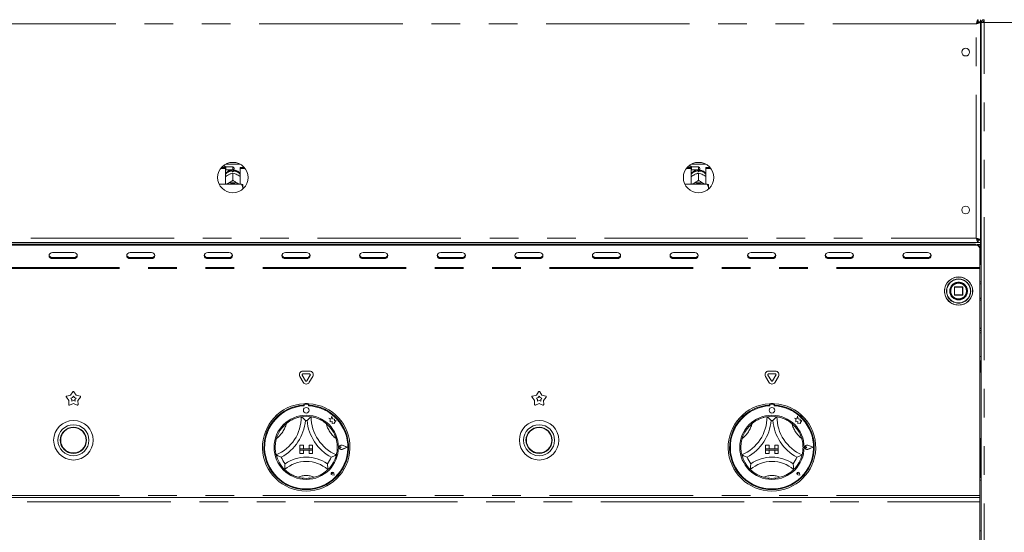
# Model space of a CAD drawing. Units: millimetres. Extents: x 5 to 415, y -14 to 292.
# Drawn here: x 95 to 138, y 222 to 245 of the extents above; entities that cross this region are included whole.
import ezdxf

# ---------------------------------------------------------------- set-up
doc = ezdxf.new("R2010")
doc.units = ezdxf.units.MM
doc.linetypes.add('PHANTOM', pattern=[12.7, 6.35, -1.27, 1.27, -1.27, 1.27, -1.27])

msp = doc.modelspace()

# ---------------------------------------------------------------- linework, layer by layer
at = {"color": 8, "linetype": 'PHANTOM', "lineweight": 0}
for p, q in [((137.09351, 244.75452), (57.12476, 244.75452)), ((137.09351, 235.25452), (137.09351, 244.75452)), ((137.43726, 204.44202), (137.43726, 244.81702)), ((137.43726, 244.81702), (140.46851, 244.81702)), ((104.17163, 238.28577), (104.17163, 238.41077)), ((124.79663, 238.28577), (124.79663, 238.41077)), ((57.12476, 235.25452), (137.09351, 235.25452)), ((137.31226, 235.28577), (137.28101, 235.28577)), ((137.06226, 234.94254), (137.06226, 234.98942)), ((137.14377, 234.97327), (137.28101, 234.97327)), ((96.18726, 234.39402), (96.18726, 234.34715)), ((97.12476, 234.39402), (97.12476, 234.34715)), ((99.62476, 234.39402), (99.62476, 234.34715)), ((100.56226, 234.39402), (100.56226, 234.34715)), ((103.06226, 234.39402), (103.06226, 234.34715)), ((103.99976, 234.39402), (103.99976, 234.34715)), ((106.49976, 234.39402), (106.49976, 234.34715)), ((107.43726, 234.39402), (107.43726, 234.34715)), ((109.93726, 234.39402), (109.93726, 234.34715)), ((110.87476, 234.39402), (110.87476, 234.34715)), ((113.37476, 234.39402), (113.37476, 234.34715)), ((114.31226, 234.39402), (114.31226, 234.34715)), ((116.81226, 234.39402), (116.81226, 234.34715)), ((117.74976, 234.39402), (117.74976, 234.34715)), ((120.24976, 234.39402), (120.24976, 234.34715)), ((121.18726, 234.39402), (121.18726, 234.34715)), ((123.68726, 234.39402), (123.68726, 234.34715)), ((124.62476, 234.39402), (124.62476, 234.34715)), ((127.12476, 234.39402), (127.12476, 234.34715)), ((128.06226, 234.39402), (128.06226, 234.34715)), ((130.56226, 234.39402), (130.56226, 234.34715)), ((131.49976, 234.39402), (131.49976, 234.34715)), ((133.99976, 234.39402), (133.99976, 234.34715)), ((134.93726, 234.39402), (134.93726, 234.34715)), ((137.24976, 233.95765), (56.96851, 233.95765)), ((137.24976, 233.91077), (56.96851, 233.91077)), ((135.78619, 232.91364), (135.78619, 232.91077)), ((135.91854, 232.90615), (135.91851, 232.91077)), ((136.13726, 233.08577), (136.12476, 233.08577)), ((136.13726, 233.09827), (136.13726, 233.08577)), ((136.13726, 232.73577), (136.13726, 233.08577)), ((136.13726, 233.08577), (136.48726, 233.08577)), ((136.48726, 233.08577), (136.48726, 233.09827)), ((136.49976, 233.08577), (136.48726, 233.08577)), ((136.48726, 233.08577), (136.48726, 232.73577)), ((137.31226, 233.21702), (137.24976, 233.2514)), ((136.12476, 232.73577), (136.13726, 232.73577)), ((136.13726, 232.73577), (136.13726, 232.72327)), ((136.48726, 232.73577), (136.13726, 232.73577)), ((136.48726, 232.73577), (136.4961, 232.73577)), ((136.48726, 232.72327), (136.48726, 232.73577)), ((136.4961, 232.73577), (136.49976, 232.73577)), ((137.24976, 232.57015), (137.31226, 232.60452)), ((137.24976, 231.05765), (137.31226, 231.05765)), ((137.24976, 230.0139), (137.31226, 230.0139)), ((137.31226, 224.5264), (137.24976, 224.5264)), ((137.24976, 223.84827), (56.96851, 223.84827)), ((56.96851, 223.56702), (137.24976, 223.56702)), ((137.24976, 222.2764), (137.31226, 222.2764))]:
    msp.add_line(p, q, dxfattribs=at)
at = {"color": 7, "linetype": 'Continuous', "lineweight": 15}
for p, q in [((137.174, 244.84827), (137.174, 244.94202)), ((137.174, 244.84827), (137.28101, 244.84827)), ((137.18726, 244.83501), (137.18726, 244.84202)), ((137.18726, 244.84202), (137.28101, 244.84202)), ((137.18726, 244.83501), (137.28101, 244.83501)), ((137.28101, 244.94202), (137.28101, 244.84827)), ((137.28101, 244.83501), (137.28101, 244.84202)), ((137.28101, 235.17403), (137.28101, 244.83501)), ((137.31226, 204.38577), (137.31226, 244.81702)), ((137.31226, 244.81702), (137.43726, 244.81702)), ((137.43726, 244.87952), (137.41279, 244.87439)), ((137.43726, 244.94202), (137.43726, 244.87952)), ((137.28101, 244.25452), (137.31226, 244.25452)), ((103.86246, 238.54205), (104.4808, 238.54205)), ((124.48746, 238.54205), (125.10581, 238.54205)), ((103.63415, 238.35036), (103.84351, 238.35036)), ((103.6667, 238.38998), (103.84351, 238.38998)), ((103.82163, 238.44202), (103.71817, 238.44202)), ((103.85288, 238.41077), (103.82163, 238.44202)), ((103.82163, 238.38998), (103.82163, 238.44202)), ((103.84351, 238.35036), (103.84351, 238.38998)), ((103.84351, 238.35036), (103.84351, 237.64264)), ((103.84351, 238.2764), (103.85288, 238.28577)), ((104.17163, 238.41077), (103.85288, 238.41077)), ((103.85288, 238.41077), (103.85288, 238.28577)), ((103.85288, 238.28577), (104.17163, 238.28577)), ((104.14663, 238.20536), (104.14663, 238.23838)), ((104.17151, 238.13884), (104.17163, 238.1389)), ((104.17163, 238.1389), (104.17163, 237.82194)), ((104.17163, 238.1389), (104.17175, 238.13884)), ((104.19663, 238.23838), (104.19663, 238.20536)), ((104.22788, 238.35452), (104.22788, 238.34202)), ((104.49976, 238.38998), (104.67657, 238.38998)), ((104.49976, 238.35036), (104.49976, 238.38998)), ((104.49976, 237.64264), (104.49976, 238.35036)), ((104.49976, 238.35036), (104.70911, 238.35036)), ((124.25915, 238.35036), (124.46851, 238.35036)), ((124.2917, 238.38998), (124.46851, 238.38998)), ((124.44663, 238.44202), (124.34317, 238.44202)), ((124.47788, 238.41077), (124.44663, 238.44202)), ((124.44663, 238.38998), (124.44663, 238.44202)), ((124.46851, 238.35036), (124.46851, 238.38998)), ((124.46851, 238.35036), (124.46851, 237.64264)), ((124.46851, 238.2764), (124.47788, 238.28577)), ((124.79663, 238.41077), (124.47788, 238.41077)), ((124.47788, 238.41077), (124.47788, 238.28577)), ((124.47788, 238.28577), (124.79663, 238.28577)), ((124.77163, 238.20536), (124.77163, 238.23838)), ((124.79651, 238.13884), (124.79663, 238.1389)), ((124.79663, 238.1389), (124.79663, 237.82194)), ((124.79663, 238.1389), (124.79675, 238.13884)), ((124.82163, 238.23838), (124.82163, 238.20536)), ((124.85288, 238.35452), (124.85288, 238.34202)), ((125.12476, 238.38998), (125.30157, 238.38998)), ((125.12476, 238.35036), (125.12476, 238.38998)), ((125.12476, 237.64264), (125.12476, 238.35036)), ((125.12476, 238.35036), (125.33411, 238.35036)), ((103.95537, 238.05216), (103.98162, 238.06589)), ((103.95537, 237.68236), (103.98162, 237.6961)), ((104.17163, 237.82194), (104.17151, 237.82188)), ((104.17151, 237.82188), (104.17175, 237.82188)), ((104.17175, 237.82188), (104.17163, 237.82194)), ((104.36165, 238.06589), (104.3879, 238.05216)), ((104.36165, 237.6961), (104.3879, 237.68236)), ((124.58037, 238.05216), (124.60662, 238.06589)), ((124.58037, 237.68236), (124.60662, 237.6961)), ((124.79663, 237.82194), (124.79651, 237.82188)), ((124.79651, 237.82188), (124.79675, 237.82188)), ((124.79675, 237.82188), (124.79663, 237.82194)), ((124.98665, 238.06589), (125.0129, 238.05216)), ((124.98665, 237.6961), (125.0129, 237.68236)), ((104.54663, 237.64264), (103.56666, 237.64264)), ((104.60913, 237.50672), (104.60913, 237.62818)), ((104.60913, 237.50672), (104.60913, 237.428)), ((125.17163, 237.64264), (124.19166, 237.64264)), ((125.23413, 237.50672), (125.23413, 237.62818)), ((125.23413, 237.50672), (125.23413, 237.428)), ((137.31226, 235.75452), (137.28101, 235.75452)), ((57.04427, 235.06702), (137.174, 235.06702)), ((137.31226, 235.19202), (137.13125, 235.19202)), ((137.174, 235.16077), (137.174, 235.06702)), ((137.174, 235.16077), (137.28101, 235.16077)), ((137.174, 235.06702), (137.28101, 235.06702)), ((137.18726, 235.17403), (137.28101, 235.17403)), ((137.18726, 235.17403), (137.18726, 235.16702)), ((137.18726, 235.16702), (137.28101, 235.16702)), ((137.28101, 235.17403), (137.28101, 235.16702)), ((137.28101, 235.06702), (137.28101, 235.16077)), ((137.31226, 235.09827), (137.28101, 235.09827)), ((137.28101, 234.97327), (137.28101, 235.06702)), ((57.15601, 234.98942), (137.06226, 234.98942)), ((57.15601, 234.94254), (137.06226, 234.94254)), ((97.12476, 234.61778), (96.18726, 234.61778)), ((100.56226, 234.61778), (99.62476, 234.61778)), ((103.99976, 234.61778), (103.06226, 234.61778)), ((107.43726, 234.61778), (106.49976, 234.61778)), ((110.87476, 234.61778), (109.93726, 234.61778)), ((114.31226, 234.61778), (113.37476, 234.61778)), ((117.74976, 234.61778), (116.81226, 234.61778)), ((121.18726, 234.61778), (120.24976, 234.61778)), ((124.62476, 234.61778), (123.68726, 234.61778)), ((128.06226, 234.61778), (127.12476, 234.61778)), ((131.49976, 234.61778), (130.56226, 234.61778)), ((134.93726, 234.61778), (133.99976, 234.61778)), ((137.24976, 234.82704), (137.24976, 234.78016)), ((137.24976, 234.78016), (137.24976, 233.95765)), ((137.31226, 235.00452), (137.28101, 235.00452)), ((137.28101, 234.97327), (137.28101, 234.12952)), ((96.18726, 234.39402), (97.12476, 234.39402)), ((96.18726, 234.34715), (97.12476, 234.34715)), ((99.62476, 234.39402), (100.56226, 234.39402)), ((99.62476, 234.34715), (100.56226, 234.34715)), ((103.06226, 234.39402), (103.99976, 234.39402)), ((103.06226, 234.34715), (103.99976, 234.34715)), ((106.49976, 234.39402), (107.43726, 234.39402)), ((106.49976, 234.34715), (107.43726, 234.34715)), ((109.93726, 234.39402), (110.87476, 234.39402)), ((109.93726, 234.34715), (110.87476, 234.34715)), ((113.37476, 234.39402), (114.31226, 234.39402)), ((113.37476, 234.34715), (114.31226, 234.34715)), ((116.81226, 234.39402), (117.74976, 234.39402)), ((116.81226, 234.34715), (117.74976, 234.34715)), ((120.24976, 234.39402), (121.18726, 234.39402)), ((120.24976, 234.34715), (121.18726, 234.34715)), ((123.68726, 234.39402), (124.62476, 234.39402)), ((123.68726, 234.34715), (124.62476, 234.34715)), ((127.12476, 234.39402), (128.06226, 234.39402)), ((127.12476, 234.34715), (128.06226, 234.34715)), ((130.56226, 234.39402), (131.49976, 234.39402)), ((130.56226, 234.34715), (131.49976, 234.34715)), ((133.99976, 234.39402), (134.93726, 234.39402)), ((133.99976, 234.34715), (134.93726, 234.34715)), ((137.24976, 233.91077), (137.24976, 233.95765)), ((137.24976, 223.84827), (137.24976, 233.91077)), ((136.12476, 233.08577), (136.12476, 232.73577)), ((136.48726, 233.09827), (136.13726, 233.09827)), ((136.49976, 232.73577), (136.49976, 233.08577)), ((136.13726, 232.72327), (136.48726, 232.72327)), ((137.24976, 231.26077), (137.31226, 231.26077)), ((137.24976, 231.25452), (137.31226, 231.25452)), ((137.24976, 231.16077), (137.31226, 231.16077)), ((137.31226, 229.81702), (137.24976, 229.81702)), ((137.29663, 229.81702), (137.29663, 229.31702)), ((107.28632, 228.8639), (107.1362, 229.12391)), ((107.39457, 228.9264), (107.24445, 229.18641)), ((107.27151, 229.35829), (107.57175, 229.35829)), ((107.27151, 229.23329), (107.57175, 229.23329)), ((107.59882, 229.18641), (107.4487, 228.9264)), ((107.70707, 229.12391), (107.55695, 228.8639)), ((127.91132, 228.8639), (127.7612, 229.12391)), ((128.01957, 228.9264), (127.86945, 229.18641)), ((127.89651, 229.35829), (128.19675, 229.35829)), ((127.89651, 229.23329), (128.19675, 229.23329)), ((128.22382, 229.18641), (128.0737, 228.9264)), ((128.33207, 229.12391), (128.18195, 228.8639)), ((137.24976, 229.31702), (137.31226, 229.31702)), ((96.91154, 228.06532), (96.79854, 228.20275)), ((96.81482, 228.25284), (96.98701, 228.29761)), ((96.9009, 227.88772), (96.91154, 228.06532)), ((96.98701, 228.29761), (97.0828, 228.44754)), ((96.98829, 228.16878), (97.06594, 228.18897)), ((97.03925, 228.10681), (96.98829, 228.16878)), ((97.03445, 228.02673), (97.03925, 228.10681)), ((97.06594, 228.18897), (97.10913, 228.25658)), ((97.10913, 228.25658), (97.15233, 228.18897)), ((97.13547, 228.44754), (97.23126, 228.29761)), ((97.15233, 228.18897), (97.22997, 228.16878)), ((97.22997, 228.16878), (97.17902, 228.10681)), ((97.17902, 228.10681), (97.18382, 228.02673)), ((97.23126, 228.29761), (97.40345, 228.25284)), ((97.41973, 228.20275), (97.30673, 228.06532)), ((97.30673, 228.06532), (97.31737, 227.88772)), ((117.53654, 228.06532), (117.42354, 228.20275)), ((117.43982, 228.25284), (117.61201, 228.29761)), ((117.5259, 227.88772), (117.53654, 228.06532)), ((117.61201, 228.29761), (117.7078, 228.44754)), ((117.61329, 228.16878), (117.69094, 228.18897)), ((117.66425, 228.10681), (117.61329, 228.16878)), ((117.65945, 228.02673), (117.66425, 228.10681)), ((117.69094, 228.18897), (117.73413, 228.25658)), ((117.73413, 228.25658), (117.77733, 228.18897)), ((117.76047, 228.44754), (117.85625, 228.29761)), ((117.77733, 228.18897), (117.85498, 228.16878)), ((117.85498, 228.16878), (117.80402, 228.10681)), ((117.80402, 228.10681), (117.80882, 228.02673)), ((117.85625, 228.29761), (118.02845, 228.25284)), ((118.04473, 228.20275), (117.93173, 228.06532)), ((117.93173, 228.06532), (117.94237, 227.88772)), ((97.10913, 227.92176), (96.94351, 227.85676)), ((97.10913, 228.05604), (97.03445, 228.02673)), ((97.18382, 228.02673), (97.10913, 228.05604)), ((97.27476, 227.85676), (97.10913, 227.92176)), ((107.31226, 227.91706), (107.31226, 227.85445)), ((107.32476, 227.85765), (107.32476, 227.82385)), ((107.48726, 227.8889), (107.35601, 227.8889)), ((107.51851, 227.82385), (107.51851, 227.85765)), ((107.53101, 227.91706), (107.53101, 227.85445)), ((117.73413, 227.92176), (117.56851, 227.85676)), ((117.73413, 228.05604), (117.65945, 228.02673)), ((117.80882, 228.02673), (117.73413, 228.05604)), ((117.89976, 227.85676), (117.73413, 227.92176)), ((127.93726, 227.91706), (127.93726, 227.85445)), ((127.94976, 227.85765), (127.94976, 227.82385)), ((128.11226, 227.8889), (127.98101, 227.8889)), ((128.14351, 227.82385), (128.14351, 227.85765)), ((128.15601, 227.91706), (128.15601, 227.85445)), ((108.52589, 227.25296), (108.42476, 227.27967)), ((108.42476, 227.27967), (108.47963, 227.23863)), ((108.47963, 227.23863), (108.47963, 227.11929)), ((108.5559, 227.36657), (108.52589, 227.25296)), ((108.5862, 227.25183), (108.5559, 227.36657)), ((108.67706, 227.23807), (108.5862, 227.25183)), ((108.66578, 227.16355), (108.67706, 227.23807)), ((129.04976, 227.27967), (129.10463, 227.23863)), ((129.15089, 227.25296), (129.04976, 227.27967)), ((129.10463, 227.23863), (129.10463, 227.11929)), ((129.1809, 227.36657), (129.15089, 227.25296)), ((129.2112, 227.25183), (129.1809, 227.36657)), ((129.30206, 227.23807), (129.2112, 227.25183)), ((129.29078, 227.16355), (129.30206, 227.23807)), ((108.47963, 227.11929), (108.56323, 227.12425)), ((108.56323, 227.12425), (108.568, 227.04386)), ((108.568, 227.04386), (108.63784, 227.048)), ((108.63784, 227.048), (108.67836, 227.0373)), ((108.74056, 227.16798), (108.66578, 227.16355)), ((108.67836, 227.08481), (108.74056, 227.16798)), ((108.67836, 227.0373), (108.67836, 227.08481)), ((129.10463, 227.11929), (129.18823, 227.12425)), ((129.18823, 227.12425), (129.193, 227.04386)), ((129.193, 227.04386), (129.26284, 227.048)), ((129.26284, 227.048), (129.30336, 227.0373)), ((129.36557, 227.16798), (129.29078, 227.16355)), ((129.30336, 227.08481), (129.36557, 227.16798)), ((129.30336, 227.0373), (129.30336, 227.08481)), ((137.31226, 226.37952), (137.24976, 226.37952)), ((137.29663, 226.37952), (137.29663, 224.6514)), ((107.14038, 226.0764), (107.29663, 226.0764)), ((107.14038, 226.0764), (107.14038, 225.92015)), ((107.14038, 225.92015), (107.29663, 225.92015)), ((107.70288, 225.92015), (107.14038, 225.92015)), ((107.14038, 225.92015), (107.14038, 225.85765)), ((107.29663, 226.0764), (107.29663, 225.92015)), ((107.70288, 226.0764), (107.54663, 226.0764)), ((107.54663, 226.0764), (107.54663, 225.92015)), ((107.70288, 225.92015), (107.54663, 225.92015)), ((107.70288, 226.0764), (107.70288, 225.92015)), ((107.70288, 225.92015), (107.70288, 225.85765)), ((108.97293, 225.98265), (108.93174, 226.01097)), ((108.97293, 225.98265), (108.93174, 225.95432)), ((109.24038, 225.98265), (109.0067, 226.07149)), ((109.24038, 225.98265), (109.0067, 225.89381)), ((109.24566, 225.98265), (109.00737, 226.07324)), ((109.24566, 225.98265), (109.00737, 225.89205)), ((127.76538, 226.0764), (127.76538, 225.92015)), ((127.76538, 226.0764), (127.92163, 226.0764)), ((127.76538, 225.92015), (127.92163, 225.92015)), ((127.76538, 225.92015), (127.76538, 225.85765)), ((128.32788, 225.92015), (127.76538, 225.92015)), ((127.92163, 226.0764), (127.92163, 225.92015)), ((128.32788, 226.0764), (128.17163, 226.0764)), ((128.17163, 226.0764), (128.17163, 225.92015)), ((128.32788, 225.92015), (128.17163, 225.92015)), ((128.32788, 226.0764), (128.32788, 225.92015)), ((128.32788, 225.92015), (128.32788, 225.85765)), ((129.59793, 225.98265), (129.55674, 226.01097)), ((129.59793, 225.98265), (129.55674, 225.95432)), ((129.86538, 225.98265), (129.6317, 226.07149)), ((129.86538, 225.98265), (129.6317, 225.89381)), ((129.87066, 225.98265), (129.63237, 226.07324)), ((129.87066, 225.98265), (129.63237, 225.89205)), ((107.14038, 225.85765), (107.29663, 225.85765)), ((107.14038, 225.7014), (107.14038, 225.85765)), ((107.14038, 225.85765), (107.70288, 225.85765)), ((107.14038, 225.7014), (107.29663, 225.7014)), ((107.29663, 225.7014), (107.29663, 225.85765)), ((107.70288, 225.85765), (107.54663, 225.85765)), ((107.54663, 225.7014), (107.54663, 225.85765)), ((107.70288, 225.7014), (107.54663, 225.7014)), ((107.70288, 225.7014), (107.70288, 225.85765)), ((127.76538, 225.85765), (127.92163, 225.85765)), ((127.76538, 225.7014), (127.76538, 225.85765)), ((127.76538, 225.85765), (128.32788, 225.85765)), ((127.76538, 225.7014), (127.92163, 225.7014)), ((127.92163, 225.7014), (127.92163, 225.85765)), ((128.32788, 225.85765), (128.17163, 225.85765)), ((128.17163, 225.7014), (128.17163, 225.85765)), ((128.32788, 225.7014), (128.17163, 225.7014)), ((128.32788, 225.7014), (128.32788, 225.85765)), ((108.58173, 224.82255), (108.55079, 224.82697)), ((108.6622, 224.74208), (108.56935, 224.76065)), ((108.6614, 224.74288), (108.56947, 224.76126)), ((108.58173, 224.82255), (108.57731, 224.85348)), ((108.6614, 224.74288), (108.64302, 224.83481)), ((108.6622, 224.74208), (108.64363, 224.83493)), ((129.20673, 224.82255), (129.1758, 224.82697)), ((129.2872, 224.74208), (129.19435, 224.76065)), ((129.2864, 224.74288), (129.19447, 224.76126)), ((129.20673, 224.82255), (129.20231, 224.85348)), ((129.2864, 224.74288), (129.26802, 224.83481)), ((129.2872, 224.74208), (129.26863, 224.83493)), ((137.24976, 224.6514), (137.31226, 224.6514)), ((56.96851, 223.75452), (137.24976, 223.75452)), ((137.24976, 223.75452), (137.24976, 223.84827)), ((137.24976, 223.75452), (137.24976, 223.56702)), ((137.24976, 223.56702), (137.24976, 220.81702))]:
    msp.add_line(p, q, dxfattribs=at)
at = {"color": 7, "linetype": 'Continuous', "lineweight": 15, "flags": 128}
for points in [[(103.89772, 237.64264), (103.91529, 237.65635), (103.95537, 237.68236)], [(104.3879, 237.68236), (104.42798, 237.65635), (104.44554, 237.64264)], [(124.52272, 237.64264), (124.54029, 237.65635), (124.58037, 237.68236)], [(125.0129, 237.68236), (125.05298, 237.65635), (125.07054, 237.64264)], [(96.18726, 234.61778), (96.12746, 234.60748), (96.07677, 234.57815), (96.0429, 234.53425), (96.03101, 234.48247), (96.0429, 234.43068), (96.07677, 234.38678), (96.12746, 234.35745), (96.18726, 234.34715)], [(97.12476, 234.34715), (97.18455, 234.35745), (97.23524, 234.38678), (97.26911, 234.43068), (97.28101, 234.48247), (97.26911, 234.53425), (97.23524, 234.57815), (97.18455, 234.60748), (97.12476, 234.61778)], [(99.62476, 234.61778), (99.56496, 234.60748), (99.51427, 234.57815), (99.4804, 234.53425), (99.46851, 234.48247), (99.4804, 234.43068), (99.51427, 234.38678), (99.56496, 234.35745), (99.62476, 234.34715)], [(100.56226, 234.34715), (100.62205, 234.35745), (100.67274, 234.38678), (100.70661, 234.43068), (100.71851, 234.48247), (100.70661, 234.53425), (100.67274, 234.57815), (100.62205, 234.60748), (100.56226, 234.61778)], [(103.06226, 234.61778), (103.00246, 234.60748), (102.95177, 234.57815), (102.9179, 234.53425), (102.90601, 234.48247), (102.9179, 234.43068), (102.95177, 234.38678), (103.00246, 234.35745), (103.06226, 234.34715)], [(103.99976, 234.34715), (104.05955, 234.35745), (104.11024, 234.38678), (104.14411, 234.43068), (104.15601, 234.48247), (104.14411, 234.53425), (104.11024, 234.57815), (104.05955, 234.60748), (103.99976, 234.61778)], [(106.49976, 234.61778), (106.43996, 234.60748), (106.38927, 234.57815), (106.3554, 234.53425), (106.34351, 234.48247), (106.3554, 234.43068), (106.38927, 234.38678), (106.43996, 234.35745), (106.49976, 234.34715)], [(107.43726, 234.34715), (107.49705, 234.35745), (107.54774, 234.38678), (107.58161, 234.43068), (107.59351, 234.48247), (107.58161, 234.53425), (107.54774, 234.57815), (107.49705, 234.60748), (107.43726, 234.61778)], [(109.93726, 234.61778), (109.87746, 234.60748), (109.82677, 234.57815), (109.7929, 234.53425), (109.78101, 234.48247), (109.7929, 234.43068), (109.82677, 234.38678), (109.87746, 234.35745), (109.93726, 234.34715)], [(110.87476, 234.34715), (110.93455, 234.35745), (110.98524, 234.38678), (111.01912, 234.43068), (111.03101, 234.48247), (111.01912, 234.53425), (110.98524, 234.57815), (110.93455, 234.60748), (110.87476, 234.61778)], [(113.37476, 234.61778), (113.31496, 234.60748), (113.26427, 234.57815), (113.2304, 234.53425), (113.21851, 234.48247), (113.2304, 234.43068), (113.26427, 234.38678), (113.31496, 234.35745), (113.37476, 234.34715)], [(114.31226, 234.34715), (114.37205, 234.35745), (114.42274, 234.38678), (114.45661, 234.43068), (114.46851, 234.48247), (114.45661, 234.53425), (114.42274, 234.57815), (114.37205, 234.60748), (114.31226, 234.61778)], [(116.81226, 234.61778), (116.75246, 234.60748), (116.70177, 234.57815), (116.6679, 234.53425), (116.65601, 234.48247), (116.6679, 234.43068), (116.70177, 234.38678), (116.75246, 234.35745), (116.81226, 234.34715)], [(117.74976, 234.34715), (117.80955, 234.35745), (117.86024, 234.38678), (117.89412, 234.43068), (117.90601, 234.48247), (117.89412, 234.53425), (117.86024, 234.57815), (117.80955, 234.60748), (117.74976, 234.61778)], [(120.24976, 234.61778), (120.18996, 234.60748), (120.13927, 234.57815), (120.1054, 234.53425), (120.09351, 234.48247), (120.1054, 234.43068), (120.13927, 234.38678), (120.18996, 234.35745), (120.24976, 234.34715)], [(121.18726, 234.34715), (121.24705, 234.35745), (121.29774, 234.38678), (121.33162, 234.43068), (121.34351, 234.48247), (121.33162, 234.53425), (121.29774, 234.57815), (121.24705, 234.60748), (121.18726, 234.61778)], [(123.68726, 234.61778), (123.62746, 234.60748), (123.57677, 234.57815), (123.5429, 234.53425), (123.53101, 234.48247), (123.5429, 234.43068), (123.57677, 234.38678), (123.62746, 234.35745), (123.68726, 234.34715)], [(124.62476, 234.34715), (124.68455, 234.35745), (124.73524, 234.38678), (124.76911, 234.43068), (124.78101, 234.48247), (124.76911, 234.53425), (124.73524, 234.57815), (124.68455, 234.60748), (124.62476, 234.61778)], [(127.12476, 234.61778), (127.06496, 234.60748), (127.01427, 234.57815), (126.9804, 234.53425), (126.96851, 234.48247), (126.9804, 234.43068), (127.01427, 234.38678), (127.06496, 234.35745), (127.12476, 234.34715)], [(128.06226, 234.34715), (128.12205, 234.35745), (128.17274, 234.38678), (128.20661, 234.43068), (128.21851, 234.48247), (128.20661, 234.53425), (128.17274, 234.57815), (128.12205, 234.60748), (128.06226, 234.61778)], [(130.56226, 234.61778), (130.50246, 234.60748), (130.45177, 234.57815), (130.4179, 234.53425), (130.40601, 234.48247), (130.4179, 234.43068), (130.45177, 234.38678), (130.50246, 234.35745), (130.56226, 234.34715)], [(131.49976, 234.34715), (131.55955, 234.35745), (131.61024, 234.38678), (131.64411, 234.43068), (131.65601, 234.48247), (131.64411, 234.53425), (131.61024, 234.57815), (131.55955, 234.60748), (131.49976, 234.61778)], [(133.99976, 234.61778), (133.93996, 234.60748), (133.88927, 234.57815), (133.8554, 234.53425), (133.84351, 234.48247), (133.8554, 234.43068), (133.88927, 234.38678), (133.93996, 234.35745), (133.99976, 234.34715)], [(134.93726, 234.34715), (134.99705, 234.35745), (135.04774, 234.38678), (135.08161, 234.43068), (135.09351, 234.48247), (135.08161, 234.53425), (135.04774, 234.57815), (134.99705, 234.60748), (134.93726, 234.61778)]]:
    msp.add_lwpolyline(points, dxfattribs=at)
at = {"color": 7, "linetype": 'Continuous', "lineweight": 15}
for centre, radius in [((136.62476, 243.50452), 0.17188), ((104.17163, 237.94202), 0.675), ((124.79663, 237.94202), 0.675), ((136.62476, 236.50452), 0.17188), ((136.31226, 232.91077), 0.625), ((136.31226, 232.91077), 0.38125), ((136.31226, 232.91077), 0.375), ((136.31226, 232.91077), 0.3625), ((107.42163, 227.62327), 0.125), ((128.04663, 227.62327), 0.125), ((107.42163, 225.98265), 1.425), ((128.04663, 225.98265), 1.425), ((97.10913, 226.29515), 0.875), ((97.10913, 226.29515), 0.6875), ((97.10913, 226.29515), 0.58125), ((97.10913, 226.29515), 0.5625), ((117.73413, 226.29515), 0.875), ((117.73413, 226.29515), 0.6875), ((117.73413, 226.29515), 0.58125), ((117.73413, 226.29515), 0.5625)]:
    msp.add_circle(centre, radius, dxfattribs=at)
at = {"color": 8, "linetype": 'PHANTOM', "lineweight": 0}
for radius in [0.62134, 0.53491]:
    msp.add_circle((136.31226, 232.91077), radius, dxfattribs=at)
for centre, radius, start, end in [((104.16527, 237.82015), 0.41864, 92.55163, 140.227838), ((104.17889, 237.82195), 0.4168, 39.660625, 87.559907), ((124.79027, 237.82016), 0.41863, 92.551324, 140.228144), ((124.80389, 237.82196), 0.4168, 39.66044, 87.560092), ((136.31226, 232.91077), 0.52607, 180, 179.688059), ((136.31226, 232.91077), 0.39375, 180.671958, 180), ((105.3579, 227.34013), 1.21998, 307.684905, 345.642608), ((109.48537, 227.34013), 1.21998, 194.357392, 232.315095), ((125.9829, 227.34013), 1.21998, 307.684905, 345.642608), ((130.11037, 227.34013), 1.21998, 194.357392, 232.315095), ((107.42163, 223.90622), 0.82643, 64.741703, 115.258297), ((128.04663, 223.90622), 0.82643, 64.741703, 115.258297)]:
    msp.add_arc(centre, radius, start, end, dxfattribs=at)
at = {"color": 7, "linetype": 'Continuous', "lineweight": 15}
for centre, radius, start, end in [((104.17163, 237.75799), 0.44807, 86.80151, 93.19849), ((104.17163, 238.35452), 0.05625, 0, 90), ((104.17163, 238.34202), 0.05625, 270, 0), ((124.79663, 237.75801), 0.44805, 86.80145, 93.19855), ((124.79663, 238.35452), 0.05625, 0, 90), ((124.79663, 238.34202), 0.05625, 270, 0), ((104.17163, 237.29566), 0.44324, 64.614967, 115.385033), ((104.17163, 237.30764), 0.37433, 63.49975, 116.50025), ((124.79663, 237.29566), 0.44324, 64.614984, 115.385016), ((124.79663, 237.30764), 0.37433, 63.499769, 116.500231), ((137.07398, 234.81351), 0.1763, 4.401608, 93.811981), ((137.07398, 234.76663), 0.1763, 4.402059, 93.81153), ((96.17868, 234.544), 0.15022, 194.68973, 273.274989), ((97.13334, 234.544), 0.15022, 266.725032, 345.310238), ((99.61618, 234.544), 0.15022, 194.689899, 273.274861), ((100.57084, 234.544), 0.15022, 266.725139, 345.310101), ((103.05368, 234.544), 0.15022, 194.689621, 273.275139), ((104.00834, 234.544), 0.15022, 266.725021, 345.310384), ((106.49118, 234.544), 0.15022, 194.690387, 273.274537), ((107.44584, 234.544), 0.15022, 266.724983, 345.310422), ((109.92868, 234.544), 0.15022, 194.68981, 273.274785), ((110.88334, 234.544), 0.15022, 266.724896, 345.310179), ((113.36618, 234.54399), 0.15021, 194.689087, 273.275508), ((114.32084, 234.544), 0.15022, 266.7253, 345.309446), ((116.80368, 234.544), 0.15022, 194.690554, 273.2747), ((117.75834, 234.54399), 0.15021, 266.724027, 345.311378), ((120.24118, 234.544), 0.15022, 194.690533, 273.274062), ((121.19584, 234.54399), 0.15021, 266.724492, 345.310913), ((123.67868, 234.544), 0.15022, 194.69022, 273.274374), ((124.63334, 234.544), 0.15022, 266.725626, 345.30978), ((127.11618, 234.54399), 0.15021, 194.689087, 273.275508), ((128.07084, 234.544), 0.15022, 266.7253, 345.309446), ((130.55368, 234.544), 0.15022, 194.69022, 273.274374), ((131.50834, 234.544), 0.15022, 266.725626, 345.30978), ((133.99117, 234.54399), 0.15021, 194.687953, 273.276642), ((134.94584, 234.544), 0.15022, 266.725626, 345.30978), ((137.15601, 234.12952), 0.125, 318.590378, 0), ((136.13726, 233.08577), 0.0125, 135, 180), ((136.13726, 233.08577), 0.0125, 90, 135), ((136.48726, 233.08577), 0.0125, 45, 90), ((136.48726, 233.08577), 0.0125, 0, 45), ((136.13726, 232.73577), 0.0125, 180, 225), ((136.13726, 232.73577), 0.0125, 225, 270), ((136.48726, 232.73577), 0.0125, 270, 0), ((107.27151, 229.20204), 0.15625, 90, 210), ((107.27151, 229.20204), 0.03125, 90, 210), ((107.57175, 229.20204), 0.15625, 330, 90), ((107.57175, 229.20204), 0.03125, 330, 90), ((127.89651, 229.20204), 0.15625, 90, 210), ((127.89651, 229.20204), 0.03125, 90, 210), ((128.19675, 229.20204), 0.15625, 330, 90), ((128.19675, 229.20204), 0.03125, 330, 90), ((107.42163, 228.94202), 0.15625, 210, 330), ((107.42163, 228.94202), 0.03125, 210, 330), ((128.04663, 228.94202), 0.15625, 210, 330), ((128.04663, 228.94202), 0.03125, 210, 330), ((96.82268, 228.2226), 0.03125, 104.572856, 219.427144), ((97.10913, 228.43072), 0.03125, 32.572856, 147.427144), ((97.39559, 228.2226), 0.03125, 320.572856, 75.427144), ((117.44768, 228.2226), 0.03125, 104.572856, 219.427144), ((117.73413, 228.43072), 0.03125, 32.572856, 147.427144), ((118.02059, 228.2226), 0.03125, 320.572856, 75.427144), ((96.93209, 227.88585), 0.03125, 176.572856, 291.427144), ((97.28617, 227.88585), 0.03125, 248.572856, 3.427144), ((107.42163, 225.98265), 1.9375, 93.23616, 86.76384), ((107.42163, 225.98265), 1.875, 93.344152, 86.655848), ((107.42163, 225.98265), 1.84375, 93.011843, 86.988157), ((107.42163, 225.98265), 1.9375, 86.76384, 93.23616), ((107.35601, 227.85765), 0.03125, 90, 180), ((107.48726, 227.85765), 0.03125, 0, 90), ((117.55709, 227.88585), 0.03125, 176.572856, 291.427144), ((117.91117, 227.88585), 0.03125, 248.572856, 3.427144), ((128.04663, 225.98265), 1.9375, 93.23616, 86.76384), ((128.04663, 225.98265), 1.875, 93.344152, 86.655848), ((128.04663, 225.98265), 1.84375, 93.011843, 86.988157), ((128.04663, 225.98265), 1.9375, 86.76384, 93.23616), ((127.98101, 227.85765), 0.03125, 90, 180), ((128.11226, 227.85765), 0.03125, 0, 90), ((105.3579, 227.34013), 1.84498, 293.327513, 0), ((107.42163, 225.98265), 1.375, 80.845867, 99.154133), ((109.48537, 227.34013), 1.84498, 180, 246.672487), ((125.9829, 227.34013), 1.84498, 293.327513, 0), ((128.04663, 225.98265), 1.375, 80.845867, 99.154133), ((130.11037, 227.34013), 1.84498, 180, 246.672487), ((107.42163, 225.98265), 1.375, 129.892365, 163.435148), ((105.3579, 227.34013), 2.03248, 298.142677, 355.184837), ((107.42163, 225.98265), 1.1875, 88.145789, 91.854211), ((109.48537, 227.34013), 2.03248, 184.815163, 241.857323), ((107.42163, 225.98265), 1.375, 16.564852, 50.107635), ((128.04663, 225.98265), 1.375, 129.892365, 163.435148), ((125.9829, 227.34013), 2.03248, 298.142677, 355.184837), ((128.04663, 225.98265), 1.1875, 88.145789, 91.854211), ((130.11037, 227.34013), 2.03248, 184.815163, 241.857323), ((128.04663, 225.98265), 1.375, 16.564852, 50.107635), ((108.97293, 225.98265), 0.09692, 69.184577, 290.815423), ((108.97293, 225.98265), 0.09504, 69.184577, 290.815423), ((108.91226, 225.98265), 0.03437, 55.486009, 304.513991), ((129.59793, 225.98265), 0.09692, 69.184577, 290.815423), ((129.59793, 225.98265), 0.09504, 69.184577, 290.815423), ((129.53726, 225.98265), 0.03437, 55.486009, 304.513991), ((107.42163, 225.98265), 1.375, 194.17338, 225.82662), ((107.42163, 225.98265), 1.1875, 201.473302, 217.992337), ((107.42163, 223.90622), 1.63893, 55.178601, 124.821399), ((107.42163, 225.98265), 1.1875, 322.007663, 338.526698), ((107.42163, 225.98265), 1.375, 314.17338, 345.82662), ((128.04663, 225.98265), 1.375, 194.17338, 225.82662), ((128.04663, 225.98265), 1.1875, 201.473302, 217.992337), ((128.04663, 223.90622), 1.63893, 55.178601, 124.821399), ((128.04663, 225.98265), 1.1875, 322.007663, 338.526698), ((128.04663, 225.98265), 1.375, 314.17338, 345.82662), ((107.42163, 223.90622), 1.45143, 48.689513, 131.310487), ((128.04663, 223.90622), 1.45143, 48.689513, 131.310487), ((107.42163, 225.98265), 1.375, 255.139725, 284.860275), ((108.58173, 224.82255), 0.06313, 11.309932, 258.690068), ((108.58173, 224.82255), 0.0625, 11.309932, 258.690068), ((108.55411, 224.85017), 0.02344, 8.130102, 261.869898), ((128.04663, 225.98265), 1.375, 255.139725, 284.860275), ((129.20673, 224.82255), 0.06313, 11.309932, 258.690068), ((129.20673, 224.82255), 0.0625, 11.309932, 258.690068), ((129.17911, 224.85017), 0.02344, 8.130102, 261.869898)]:
    msp.add_arc(centre, radius, start, end, dxfattribs=at)
for points, knots in [([(137.09351, 244.75452), (137.10022, 244.77909), (137.11363, 244.82823), (137.13375, 244.89021), (137.15388, 244.93357), (137.16729, 244.9392), (137.174, 244.94202)], [0, 0, 0, 0, 0.25000089, 0.49999566, 0.74999951, 1, 1, 1, 1]), ([(137.09351, 244.75452), (137.10022, 244.76681), (137.11363, 244.79137), (137.13375, 244.82237), (137.15388, 244.84404), (137.16729, 244.84686), (137.174, 244.84827)], [0, 0, 0, 0, 0.25000167, 0.49999217, 0.75000632, 1, 1, 1, 1]), ([(137.28101, 244.83501), (137.27878, 244.82904), (137.27432, 244.81709), (137.23964, 244.79916), (137.18892, 244.78124), (137.1367, 244.76633), (137.10422, 244.75745), (137.09351, 244.75452)], [0, 0, 0, 0, 0.22258789, 0.4452023, 0.6678266, 0.89043862, 1, 1, 1, 1]), ([(137.18726, 244.83501), (137.18541, 244.82732), (137.18199, 244.81303), (137.1578, 244.79221), (137.12747, 244.77306), (137.10448, 244.76051), (137.09351, 244.75452)], [0, 0, 0, 0, 0.28628833, 0.53144306, 0.77653284, 1, 1, 1, 1]), ([(137.43726, 244.94202), (137.42088, 244.94014), (137.38812, 244.93638), (137.3468, 244.90748), (137.31789, 244.86616), (137.31414, 244.8334), (137.31226, 244.81702)], [0, 0, 0, 0, 0.25000277, 0.50000248, 0.75000345, 1, 1, 1, 1]), ([(137.43726, 244.87952), (137.42907, 244.87858), (137.41269, 244.8767), (137.39203, 244.86225), (137.37757, 244.84159), (137.3757, 244.82521), (137.37476, 244.81702)], [0, 0, 0, 0, 0.25001741, 0.50001181, 0.75000877, 1, 1, 1, 1]), ([(137.44168, 244.94202), (137.44131, 244.94014), (137.44057, 244.93638), (137.43947, 244.90748), (137.43836, 244.86616), (137.43763, 244.8334), (137.43726, 244.81702)], [0, 0, 0, 0, 0.25000277, 0.50000248, 0.75000345, 1, 1, 1, 1]), ([(104.15263, 238.28547), (104.12446, 238.28233), (104.066, 238.27581), (103.98138, 238.24167), (103.90589, 238.18749), (103.85892, 238.14308), (103.84355, 238.11542), (103.84351, 238.11534)], [0, 0, 0, 0, 0.23235803, 0.48227802, 0.73878736, 0.99931969, 1, 1, 1, 1]), ([(103.98162, 238.06589), (103.9862, 238.06818), (104.03231, 238.09118), (104.09774, 238.11718), (104.15342, 238.13353), (104.17151, 238.13884)], [0, 0, 0, 0, 0.06932824, 0.69767724, 1, 1, 1, 1]), ([(104.14663, 238.27883), (104.14663, 238.27932), (104.14663, 238.28027), (104.14663, 238.25208), (104.14663, 238.23838)], [0, 0, 0, 0, 0.51394871, 1, 1, 1, 1]), ([(104.17175, 238.13884), (104.20635, 238.12854), (104.26697, 238.11048), (104.33321, 238.07928), (104.36165, 238.06589)], [0, 0, 0, 0, 0.5706777, 1, 1, 1, 1]), ([(104.49976, 238.11178), (104.49438, 238.12041), (104.47381, 238.1534), (104.42335, 238.19949), (104.35166, 238.24621), (104.27255, 238.27663), (104.21743, 238.28257), (104.19064, 238.28547)], [0, 0, 0, 0, 0.08302811, 0.31737847, 0.54933517, 0.7809105, 1, 1, 1, 1]), ([(104.19663, 238.23838), (104.19663, 238.25393), (104.19663, 238.28176), (104.19663, 238.28035), (104.19663, 238.27973)], [0, 0, 0, 0, 0.559132553, 1, 1, 1, 1]), ([(124.77763, 238.28547), (124.74946, 238.28233), (124.691, 238.27581), (124.60637, 238.24167), (124.53093, 238.18746), (124.48383, 238.14313), (124.46855, 238.11542), (124.46851, 238.11534)], [0, 0, 0, 0, 0.23235857, 0.48227557, 0.7387897, 0.99932093, 1, 1, 1, 1]), ([(124.60662, 238.06589), (124.6112, 238.06818), (124.65731, 238.09118), (124.72274, 238.11718), (124.77843, 238.13353), (124.79651, 238.13884)], [0, 0, 0, 0, 0.06932974, 0.69768157, 1, 1, 1, 1]), ([(124.77163, 238.27883), (124.77163, 238.27932), (124.77163, 238.28027), (124.77163, 238.25208), (124.77163, 238.23838)], [0, 0, 0, 0, 0.51394871, 1, 1, 1, 1]), ([(124.79675, 238.13884), (124.83135, 238.12854), (124.89197, 238.11048), (124.95821, 238.07928), (124.98665, 238.06589)], [0, 0, 0, 0, 0.57067798, 1, 1, 1, 1]), ([(125.12476, 238.11178), (125.11938, 238.12041), (125.09881, 238.1534), (125.04835, 238.19949), (124.97666, 238.24621), (124.89755, 238.27663), (124.84243, 238.28257), (124.81564, 238.28547)], [0, 0, 0, 0, 0.0830287, 0.31737879, 0.54933202, 0.78090826, 1, 1, 1, 1]), ([(124.82163, 238.23838), (124.82163, 238.25393), (124.82163, 238.28176), (124.82163, 238.28035), (124.82163, 238.27973)], [0, 0, 0, 0, 0.559132553, 1, 1, 1, 1]), ([(103.84351, 237.98204), (103.85264, 237.9887), (103.88804, 238.01451), (103.92669, 238.03612), (103.95537, 238.05216)], [0, 0, 0, 0, 0.25797329, 1, 1, 1, 1]), ([(103.95537, 237.68236), (103.95079, 237.68007), (103.91848, 237.66386), (103.88742, 237.65244), (103.86076, 237.64264)], [0, 0, 0, 0, 0.14173762, 1, 1, 1, 1]), ([(104.17151, 237.82188), (104.13692, 237.79597), (104.07629, 237.75058), (104.01006, 237.71246), (103.98162, 237.6961)], [0, 0, 0, 0, 0.57067452, 1, 1, 1, 1]), ([(104.36165, 237.6961), (104.35707, 237.69861), (104.31096, 237.72386), (104.24553, 237.76633), (104.18984, 237.80826), (104.17175, 237.82188)], [0, 0, 0, 0, 0.06932917, 0.69767841, 1, 1, 1, 1]), ([(104.3879, 238.05216), (104.39248, 238.04966), (104.43068, 238.02881), (104.46742, 238.00382), (104.49976, 237.98183)], [0, 0, 0, 0, 0.11980758, 1, 1, 1, 1]), ([(104.47807, 237.64264), (104.4761, 237.64329), (104.44771, 237.65263), (104.41673, 237.66803), (104.3879, 237.68236)], [0, 0, 0, 0, 0.06942519, 1, 1, 1, 1]), ([(124.46851, 237.98204), (124.47764, 237.9887), (124.51304, 238.01451), (124.55169, 238.03612), (124.58037, 238.05216)], [0, 0, 0, 0, 0.25796986, 1, 1, 1, 1]), ([(124.58037, 237.68236), (124.57579, 237.68007), (124.54348, 237.66386), (124.51242, 237.65244), (124.48576, 237.64264)], [0, 0, 0, 0, 0.14173045, 1, 1, 1, 1]), ([(124.79651, 237.82188), (124.76192, 237.79597), (124.70129, 237.75058), (124.63505, 237.71246), (124.60662, 237.6961)], [0, 0, 0, 0, 0.57066915, 1, 1, 1, 1]), ([(124.98665, 237.6961), (124.98207, 237.69861), (124.93596, 237.72386), (124.87053, 237.76633), (124.81484, 237.80826), (124.79675, 237.82188)], [0, 0, 0, 0, 0.069329392, 0.697680655, 1, 1, 1, 1]), ([(125.0129, 238.05216), (125.01748, 238.04966), (125.05568, 238.02881), (125.09242, 238.00382), (125.12476, 237.98183)], [0, 0, 0, 0, 0.119813287, 1, 1, 1, 1]), ([(125.10307, 237.64264), (125.1011, 237.64329), (125.07271, 237.65263), (125.04173, 237.66803), (125.0129, 237.68236)], [0, 0, 0, 0, 0.06942798, 1, 1, 1, 1]), ([(104.60913, 237.50672), (104.60066, 237.53119), (104.58448, 237.57795), (104.55885, 237.62176), (104.54663, 237.64264)], [0, 0, 0, 0, 0.52333448, 1, 1, 1, 1]), ([(104.54663, 237.64264), (104.56918, 237.63832), (104.59381, 237.63361), (104.60794, 237.6286), (104.60913, 237.62818)], [0, 0, 0, 0, 0.91549569, 1, 1, 1, 1]), ([(125.23413, 237.50672), (125.22566, 237.53119), (125.20948, 237.57795), (125.18385, 237.62176), (125.17163, 237.64264)], [0, 0, 0, 0, 0.52333411, 1, 1, 1, 1]), ([(125.17163, 237.64264), (125.19418, 237.63832), (125.21881, 237.63361), (125.23294, 237.6286), (125.23413, 237.62818)], [0, 0, 0, 0, 0.91549694, 1, 1, 1, 1]), ([(137.174, 235.06702), (137.16729, 235.06984), (137.15388, 235.07548), (137.13375, 235.11883), (137.11363, 235.18081), (137.10022, 235.22995), (137.09351, 235.25452)], [0, 0, 0, 0, 0.25000122, 0.50000508, 0.74999993, 1, 1, 1, 1]), ([(137.174, 235.16077), (137.16729, 235.16218), (137.15388, 235.165), (137.13375, 235.18668), (137.11363, 235.21767), (137.10022, 235.24224), (137.09351, 235.25452)], [0, 0, 0, 0, 0.24999306, 0.50000696, 0.74999926, 1, 1, 1, 1]), ([(137.09351, 235.25452), (137.11536, 235.24855), (137.15908, 235.2366), (137.21678, 235.21867), (137.25926, 235.20075), (137.27877, 235.18584), (137.28045, 235.17696), (137.28101, 235.17403)], [0, 0, 0, 0, 0.22258673, 0.4452084, 0.66782492, 0.8904493, 1, 1, 1, 1]), ([(137.09351, 235.25452), (137.1076, 235.24683), (137.13376, 235.23254), (137.1646, 235.21172), (137.18377, 235.19257), (137.18613, 235.18002), (137.18726, 235.17403)], [0, 0, 0, 0, 0.28628774, 0.53146039, 0.77653213, 1, 1, 1, 1]), ([(137.31776, 233.32099), (137.2969, 233.31615), (137.27453, 233.31097), (137.25132, 233.30424), (137.24976, 233.30379)], [0, 0, 0, 0, 0.93276155, 1, 1, 1, 1]), ([(135.94579, 232.99029), (135.9458, 232.99036), (135.94583, 232.99049), (135.94605, 232.99151), (135.9464, 232.99307), (135.94688, 232.9952), (135.94747, 232.99771), (135.94815, 233.00051), (135.94888, 233.00343), (135.94937, 233.00531), (135.94962, 233.00625)], [0, 0, 0, 0, 0.12288905, 0.24498056, 0.36914724, 0.49366612, 0.61976336, 0.74632284, 0.87334187, 1, 1, 1, 1]), ([(135.97886, 233.08243), (135.97889, 233.08249), (135.97895, 233.08261), (135.97943, 233.08354), (135.98017, 233.08496), (135.98118, 233.08688), (135.9824, 233.08916), (135.98378, 233.09169), (135.98524, 233.09432), (135.98621, 233.09601), (135.98669, 233.09686)], [0, 0, 0, 0, 0.12289376, 0.24498383, 0.36917443, 0.49365875, 0.61972964, 0.74627921, 0.87330598, 1, 1, 1, 1]), ([(135.95512, 232.7964), (135.9551, 232.79647), (135.95506, 232.79659), (135.95475, 232.79759), (135.95427, 232.79912), (135.95362, 232.8012), (135.95288, 232.80367), (135.95206, 232.80643), (135.95124, 232.80933), (135.95072, 232.8112), (135.95046, 232.81214)], [0, 0, 0, 0, 0.12288937, 0.24497266, 0.36914726, 0.49366802, 0.61972787, 0.74630434, 0.87327202, 1, 1, 1, 1]), ([(135.9969, 232.70787), (135.99686, 232.70792), (135.99679, 232.70803), (135.99622, 232.70892), (135.99536, 232.71027), (135.9942, 232.71211), (135.99284, 232.7143), (135.99134, 232.71676), (135.9898, 232.71934), (135.98881, 232.72102), (135.98832, 232.72186)], [0, 0, 0, 0, 0.12321051, 0.2453373, 0.36934169, 0.49386199, 0.61963737, 0.74614304, 0.87318831, 1, 1, 1, 1]), ([(137.24976, 232.51772), (137.25056, 232.51749), (137.27378, 232.51078), (137.29616, 232.50558), (137.31776, 232.50055)], [0, 0, 0, 0, 0.03472664, 1, 1, 1, 1]), ([(106.53978, 227.03762), (106.58084, 227.06959), (106.66282, 227.13344), (106.80929, 227.21767), (106.96665, 227.2838), (107.10375, 227.32205), (107.18827, 227.3379), (107.19824, 227.33943), (107.20288, 227.34013)], [0, 0, 0, 0, 0.14374938, 0.28702488, 0.47311301, 0.65947477, 0.84156786, 1, 1, 1, 1]), ([(107.20288, 227.34013), (107.20434, 227.3389), (107.20724, 227.33644), (107.23054, 227.31636), (107.27056, 227.28071), (107.325, 227.22931), (107.36478, 227.18897), (107.38305, 227.16969), (107.38321, 227.16952)], [0, 0, 0, 0, 0.15212809, 0.30368868, 0.50560252, 0.76758801, 0.99799373, 1, 1, 1, 1]), ([(107.64038, 227.34013), (107.63893, 227.3389), (107.63603, 227.33644), (107.61273, 227.31636), (107.57271, 227.28071), (107.51826, 227.22931), (107.47848, 227.18897), (107.46021, 227.16969), (107.46006, 227.16952)], [0, 0, 0, 0, 0.152128401, 0.303688942, 0.505602708, 0.767588094, 0.997993733, 1, 1, 1, 1]), ([(107.64038, 227.34013), (107.64701, 227.33915), (107.66028, 227.33719), (107.76306, 227.31674), (107.90984, 227.27198), (108.0629, 227.20248), (108.1959, 227.12221), (108.2676, 227.06583), (108.30349, 227.03762)], [0, 0, 0, 0, 0.18969332, 0.37948723, 0.56624473, 0.74790716, 0.87381345, 1, 1, 1, 1]), ([(127.16478, 227.03762), (127.20584, 227.06959), (127.28782, 227.13344), (127.43429, 227.21767), (127.59165, 227.2838), (127.72875, 227.32205), (127.81327, 227.3379), (127.82324, 227.33943), (127.82788, 227.34013)], [0, 0, 0, 0, 0.143748788, 0.287024387, 0.473113344, 0.659474652, 0.841567867, 1, 1, 1, 1]), ([(127.82788, 227.34013), (127.82934, 227.3389), (127.83224, 227.33644), (127.85554, 227.31636), (127.89556, 227.28071), (127.95, 227.22931), (127.98978, 227.18897), (128.00805, 227.16969), (128.00821, 227.16952)], [0, 0, 0, 0, 0.15212869, 0.30368952, 0.50560366, 0.76758954, 0.99799373, 1, 1, 1, 1]), ([(128.26538, 227.34013), (128.26393, 227.3389), (128.26103, 227.33644), (128.23773, 227.31636), (128.19771, 227.28071), (128.14326, 227.22931), (128.10348, 227.18897), (128.08521, 227.16969), (128.08506, 227.16952)], [0, 0, 0, 0, 0.15212758, 0.30368804, 0.50560471, 0.76758633, 0.99799373, 1, 1, 1, 1]), ([(128.26538, 227.34013), (128.27201, 227.33915), (128.28528, 227.33719), (128.38806, 227.31674), (128.53484, 227.27198), (128.6879, 227.20248), (128.8209, 227.12221), (128.8926, 227.06583), (128.92848, 227.03762)], [0, 0, 0, 0, 0.18969357, 0.37948678, 0.56624439, 0.74790907, 0.87381544, 1, 1, 1, 1]), ([(106.08849, 225.64597), (106.08677, 225.65244), (106.08332, 225.6654), (106.06139, 225.76788), (106.04437, 225.92039), (106.04758, 226.08845), (106.06863, 226.24237), (106.092, 226.33053), (106.1037, 226.37466)], [0, 0, 0, 0, 0.18969358, 0.37948749, 0.56624469, 0.74790771, 0.87381439, 1, 1, 1, 1]), ([(108.73957, 226.37466), (108.75267, 226.32429), (108.77883, 226.22373), (108.79818, 226.05588), (108.7966, 225.8852), (108.77743, 225.74416), (108.75852, 225.66026), (108.75596, 225.65051), (108.75478, 225.64597)], [0, 0, 0, 0, 0.14374809, 0.28702399, 0.47311263, 0.65947403, 0.84156781, 1, 1, 1, 1]), ([(126.71349, 225.64597), (126.71177, 225.65244), (126.70831, 225.6654), (126.68639, 225.76788), (126.66937, 225.92039), (126.67258, 226.08845), (126.69363, 226.24237), (126.717, 226.33053), (126.7287, 226.37466)], [0, 0, 0, 0, 0.18969364, 0.37948738, 0.5662447, 0.74790772, 0.8738144, 1, 1, 1, 1]), ([(129.36457, 226.37466), (129.37767, 226.32429), (129.40383, 226.22373), (129.42318, 226.05588), (129.42159, 225.8852), (129.40243, 225.74416), (129.38351, 225.66026), (129.38096, 225.65051), (129.37978, 225.64597)], [0, 0, 0, 0, 0.14374843, 0.28702427, 0.47311283, 0.65947402, 0.84156788, 1, 1, 1, 1]), ([(106.31656, 225.54794), (106.31635, 225.54802), (106.29144, 225.55723), (106.2386, 225.57768), (106.16986, 225.60736), (106.12128, 225.62999), (106.0936, 225.64343), (106.0902, 225.64512), (106.08849, 225.64597)], [0, 0, 0, 0, 0.0020045, 0.23241208, 0.49439724, 0.69631112, 0.84787143, 1, 1, 1, 1]), ([(108.75478, 225.64597), (108.75307, 225.64512), (108.74966, 225.64343), (108.72199, 225.62999), (108.67341, 225.60736), (108.60467, 225.57768), (108.55183, 225.55722), (108.52692, 225.54802), (108.52671, 225.54794)], [0, 0, 0, 0, 0.15212857, 0.30368887, 0.50560274, 0.76758789, 0.99799295, 1, 1, 1, 1]), ([(126.94156, 225.54794), (126.94135, 225.54802), (126.91644, 225.55723), (126.8636, 225.57768), (126.79486, 225.60736), (126.74627, 225.62999), (126.7186, 225.64343), (126.7152, 225.64512), (126.71349, 225.64597)], [0, 0, 0, 0, 0.0020045, 0.23241204, 0.49439715, 0.69631283, 0.84787189, 1, 1, 1, 1]), ([(129.37978, 225.64597), (129.37807, 225.64512), (129.37466, 225.64343), (129.34699, 225.62999), (129.29841, 225.60736), (129.22967, 225.57768), (129.17683, 225.55723), (129.15192, 225.54802), (129.15171, 225.54794)], [0, 0, 0, 0, 0.15212936, 0.30368638, 0.50560623, 0.76758739, 0.99799549, 1, 1, 1, 1]), ([(106.48577, 225.25167), (106.48574, 225.25145), (106.48151, 225.22347), (106.4739, 225.16448), (106.46735, 225.0871), (106.4646, 225.0328), (106.46362, 225.00213), (106.46353, 224.99835), (106.46349, 224.99645)], [0, 0, 0, 0, 0.001962472, 0.242988291, 0.50906153, 0.708385971, 0.853888427, 1, 1, 1, 1]), ([(108.35749, 225.25167), (108.35753, 225.25145), (108.36176, 225.22347), (108.36937, 225.16448), (108.37592, 225.0871), (108.37867, 225.0328), (108.37965, 225.00213), (108.37973, 224.99835), (108.37978, 224.99645)], [0, 0, 0, 0, 0.00196247, 0.24298857, 0.50906175, 0.70838604, 0.85388846, 1, 1, 1, 1]), ([(127.11077, 225.25167), (127.11074, 225.25145), (127.10651, 225.22347), (127.0989, 225.16448), (127.09235, 225.0871), (127.08959, 225.0328), (127.08862, 225.00213), (127.08853, 224.99835), (127.08849, 224.99645)], [0, 0, 0, 0, 0.00196247, 0.2429885, 0.50906181, 0.70838614, 0.85388852, 1, 1, 1, 1]), ([(128.98249, 225.25167), (128.98253, 225.25145), (128.98683, 225.22348), (128.99433, 225.16448), (129.00093, 225.0871), (129.00367, 225.0328), (129.00465, 225.00213), (129.00474, 224.99835), (129.00478, 224.99645)], [0, 0, 0, 0, 0.00196327, 0.24298867, 0.50906161, 0.70838599, 0.85388849, 1, 1, 1, 1]), ([(107.069, 224.65363), (107.02592, 224.66645), (106.93987, 224.69204), (106.79864, 224.75342), (106.65727, 224.83562), (106.54336, 224.92248), (106.47546, 224.98457), (106.4674, 224.99257), (106.46349, 224.99645)], [0, 0, 0, 0, 0.12785809, 0.2553937, 0.44446947, 0.63367268, 0.82210165, 1, 1, 1, 1]), ([(108.37978, 224.99645), (108.37496, 224.99165), (108.36531, 224.98206), (108.28652, 224.91082), (108.16145, 224.8197), (107.98646, 224.72135), (107.84875, 224.6774), (107.77427, 224.65363)], [0, 0, 0, 0, 0.1978265, 0.39573572, 0.5908204, 0.77868151, 1, 1, 1, 1]), ([(127.694, 224.65363), (127.65092, 224.66645), (127.56488, 224.69204), (127.42364, 224.75342), (127.28227, 224.83562), (127.16836, 224.92248), (127.10046, 224.98457), (127.0924, 224.99257), (127.08849, 224.99645)], [0, 0, 0, 0, 0.12785794, 0.25539501, 0.44446988, 0.63367288, 0.82210195, 1, 1, 1, 1]), ([(129.00478, 224.99645), (128.99996, 224.99165), (128.99031, 224.98206), (128.91152, 224.91082), (128.78645, 224.81971), (128.61146, 224.72135), (128.47375, 224.6774), (128.39927, 224.65363)], [0, 0, 0, 0, 0.19782635, 0.3957351, 0.59082071, 0.77868168, 1, 1, 1, 1])]:
    msp.add_open_spline(points, degree=3, knots=knots, dxfattribs=at)
at = {"color": 8, "linetype": 'PHANTOM', "lineweight": 0}
for points, knots in [([(135.96226, 232.91077), (135.96693, 232.9548), (135.97413, 233.02252), (136.01777, 233.10403), (136.06294, 233.16003), (136.11901, 233.20549), (136.2005, 233.24777), (136.31226, 233.26922), (136.42402, 233.24777), (136.5055, 233.20549), (136.56158, 233.16003), (136.60674, 233.10403), (136.65039, 233.02252), (136.65758, 232.9548), (136.66226, 232.91077)], [0, 0, 0, 0, 0.11972832, 0.18417998, 0.24999902, 0.31581979, 0.3802707, 0.50000121, 0.61972838, 0.68417928, 0.75000005, 0.81581909, 0.88027231, 1, 1, 1, 1]), ([(136.66226, 232.91077), (136.65758, 232.86675), (136.65039, 232.79902), (136.60674, 232.71751), (136.56158, 232.66152), (136.5055, 232.61606), (136.42402, 232.57377), (136.31226, 232.55232), (136.2005, 232.57377), (136.11901, 232.61606), (136.06294, 232.66152), (136.01777, 232.71751), (135.97413, 232.79902), (135.96693, 232.86675), (135.96226, 232.91077)], [0, 0, 0, 0, 0.11972835, 0.18418149, 0.25000044, 0.31582058, 0.38027179, 0.49999879, 0.61972914, 0.68418034, 0.75000049, 0.81581944, 0.88027101, 1, 1, 1, 1])]:
    msp.add_open_spline(points, degree=3, knots=knots, dxfattribs=at)

doc.saveas('drawing.dxf')
